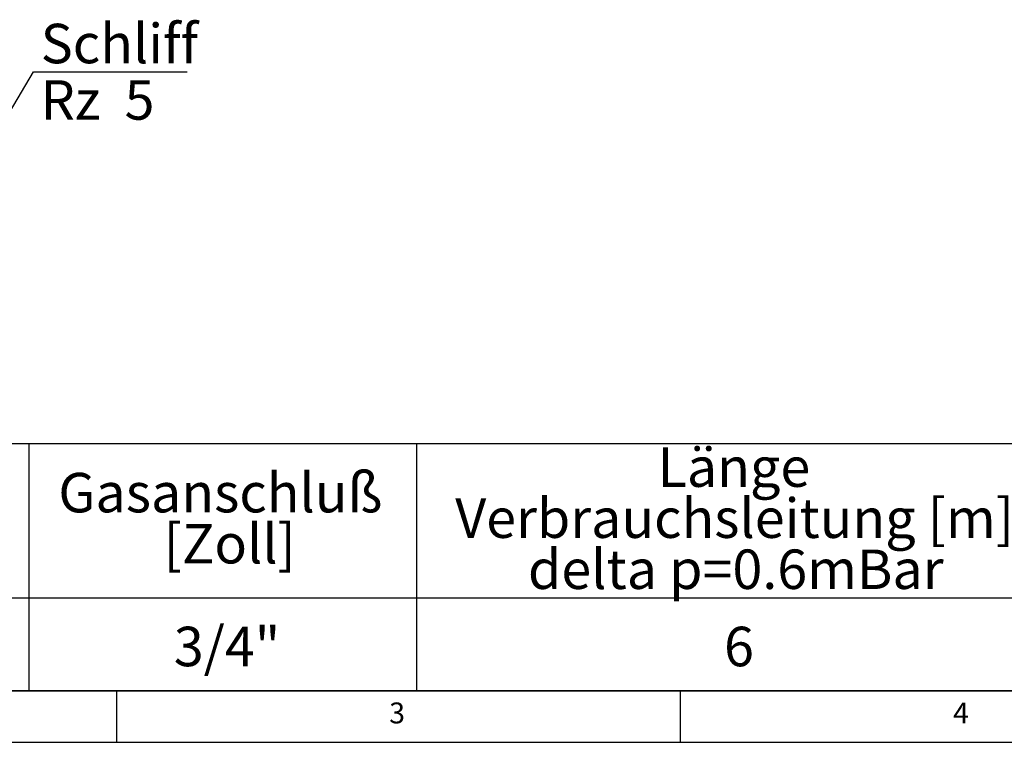
# Model space of a CAD drawing. Extents: x 5 to 415, y 5 to 292.
# Drawn here: x 101 to 189, y 5 to 69 of the extents above; entities that cross this region are included whole.
import ezdxf

# ---------------------------------------------------------------- set-up
doc = ezdxf.new("R2010")
doc.units = 0
doc.layers.get('0').update_dxf_attribs({"linetype": 'CONTINUOUS'})
doc.layers.add('BEMAßUNG', color=96, linetype='CONTINUOUS')
doc.layers.add('SLD-0', color=179, linetype='CONTINUOUS')
doc.styles.add('SLDTEXTSTYLE0', font='TXT', dxfattribs={"width": 0.75})
doc.styles.add('SLDTEXTSTYLE2', font='TXT', dxfattribs={"width": 0.59})

# ---------------------------------------------------------------- blocks, each defined once
blk = doc.blocks.new('SW_NOTE_0_6')
at = {"layer": 'BEMAßUNG', "color": 0, "insert": (0, 56.4), "char_height": 43.75, "attachment_point": 1, "style": 'SLDTEXTSTYLE0'}
blk.add_mtext('Gasanschluß', dxfattribs=at)
blk = doc.blocks.new('SW_NOTE_0_7')
at = {"layer": 'BEMAßUNG', "color": 0, "insert": (0, 56.4), "char_height": 43.75, "attachment_point": 1, "style": 'SLDTEXTSTYLE0'}
blk.add_mtext('[Zoll]', dxfattribs=at)
blk = doc.blocks.new('SW_NOTE_0_8')
at = {"layer": 'BEMAßUNG', "color": 0, "insert": (0, 56.4), "char_height": 43.75, "attachment_point": 1, "style": 'SLDTEXTSTYLE0'}
blk.add_mtext('Länge', dxfattribs=at)
blk = doc.blocks.new('SW_NOTE_0_9')
at = {"layer": 'BEMAßUNG', "color": 0, "insert": (0, 56.4), "char_height": 43.75, "attachment_point": 1, "style": 'SLDTEXTSTYLE0'}
blk.add_mtext('Verbrauchsleitung [m]', dxfattribs=at)
blk = doc.blocks.new('SW_NOTE_0_10')
at = {"layer": 'BEMAßUNG', "color": 0, "insert": (0, 56.4), "char_height": 43.75, "attachment_point": 1, "style": 'SLDTEXTSTYLE0'}
blk.add_mtext('delta p=0.6mBar', dxfattribs=at)
blk = doc.blocks.new('SW_NOTE_0_15')
at = {"layer": 'BEMAßUNG', "color": 0, "insert": (0, 56.4), "char_height": 43.75, "attachment_point": 1, "style": 'SLDTEXTSTYLE0'}
blk.add_mtext('3/4"', dxfattribs=at)
blk = doc.blocks.new('SW_NOTE_0_16')
at = {"layer": 'BEMAßUNG', "color": 0, "insert": (0, 56.4), "char_height": 43.8, "attachment_point": 1, "style": 'SLDTEXTSTYLE0'}
blk.add_mtext('6', dxfattribs=at)
blk = doc.blocks.new('SW_TABLEANNOTATION_0')
at = {"layer": 'BEMAßUNG'}
for p, q in [((2302, 0), (0, 0)), ((1158.2, 0), (1158.2, -273.6)), ((1587.6, 0), (1587.6, -273.6)), ((0, -170.5), (2302, -170.5)), ((0, -273.6), (2302, -273.6))]:
    blk.add_line(p, q, dxfattribs=at)
at = {"layer": 'BEMAßUNG', "color": 96}
for name, p in [('SW_NOTE_0_8', (1855, -60.2)), ('SW_NOTE_0_6', (1190.8, -88.5)), ('SW_NOTE_0_9', (1630.7, -116.8)), ('SW_NOTE_0_7', (1307.6, -145.1)), ('SW_NOTE_0_10', (1711.3, -173.4)), ('SW_NOTE_0_15', (1318.8, -259)), ('SW_NOTE_0_16', (1928.6, -259))]:
    blk.add_blockref(name, p, dxfattribs=at)
blk = doc.blocks.new('SW_NOTE_0_23')
at = {"layer": 'BEMAßUNG', "color": 0, "insert": (0, 56.4), "char_height": 43.75, "attachment_point": 1, "style": 'SLDTEXTSTYLE2'}
blk.add_mtext('Rz  5', dxfattribs=at)
blk = doc.blocks.new('SW_NOTE_0_24')
at = {"layer": 'BEMAßUNG', "color": 0, "insert": (0, 56.4), "char_height": 43.75, "attachment_point": 1, "style": 'SLDTEXTSTYLE0'}
blk.add_mtext('Schliff', dxfattribs=at)
blk = doc.blocks.new('SW_SFSYMBOL_0')
at = {"layer": 'BEMAßUNG'}
for p, q in [((-21.9, 0), (51.9, 125)), ((51.9, 125), (222.2, 125)), ((-21.9, 0), (-58.7, 62.5))]:
    blk.add_line(p, q, dxfattribs=at)
at = {"layer": 'BEMAßUNG', "color": 96}
for name, p in [('SW_NOTE_0_24', (59.9, 121.7)), ('SW_NOTE_0_23', (59.9, 59.2))]:
    blk.add_blockref(name, p, dxfattribs=at)

msp = doc.modelspace()

# ---------------------------------------------------------------- linework, layer by layer
at = {"layer": 'SLD-0', "color": 179, "linetype": 'CONTINUOUS'}
for p, q in [((9.567, 9.587), (273.446, 9.587)), ((110, 9.587), (110, 5)), ((160, 5), (160, 9.587)), ((5, 5), (415, 5))]:
    msp.add_line(p, q, dxfattribs=at)

# ---------------------------------------------------------------- block references
at = {"color": 7, "linetype": 'CONTINUOUS', "xscale": 0.08, "yscale": 0.08, "zscale": 0.08}
for name, p in [('SW_SFSYMBOL_0', (98.474, 54.46)), ('SW_TABLEANNOTATION_0', (9.567, 31.455))]:
    msp.add_blockref(name, p, dxfattribs=at)

# ---------------------------------------------------------------- texts
at = {"layer": 'SLD-0', "color": 179, "char_height": 1.852, "attachment_point": 1, "style": 'SLDTEXTSTYLE0'}
for s, insert in [('3', (134.167, 8.529)), ('3', (134.167, 8.529)), ('4', (184.167, 8.529)), ('4', (184.167, 8.529))]:
    msp.add_mtext(s, dxfattribs=dict(at, insert=insert))

doc.saveas('drawing.dxf')
